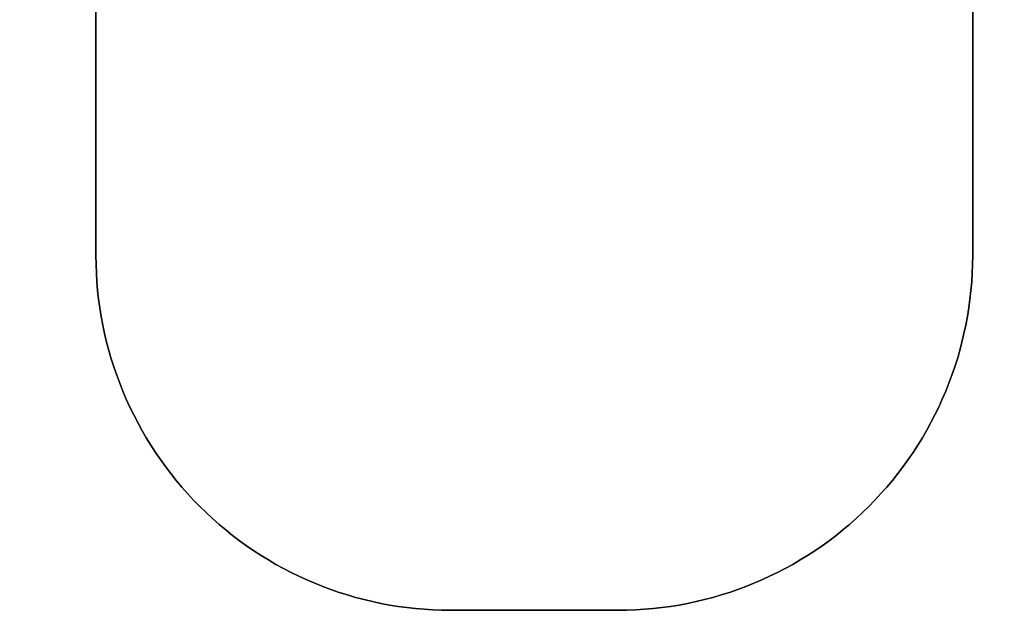
# Model space of a CAD drawing. Units: millimetres. Extents: x 1694 to 3064, y 1689 to 2559.
# Drawn here: x 2404 to 2682, y 1689 to 1856 of the extents above; entities that cross this region are included whole.
import ezdxf

# ---------------------------------------------------------------- set-up
doc = ezdxf.new("R2010")
doc.units = ezdxf.units.MM
doc.header["$LTSCALE"] = 100
doc.header["$PDSIZE"] = -1
doc.layers.add('VP-DIM', color=7, linetype='Continuous')
doc.layers.add('VP-HIC', color=6, linetype='Continuous')
doc.layers.add('VP-EQ', color=7, linetype='Continuous', true_color=0x8a3492)
doc.dimstyles.get("Standard").update_dxf_attribs({"dimtxt": 14, "dimasz": 20, "dimexe": 20, "dimexo": 50, "dimgap": 20, "dimtad": 0, "dimdec": 0, "dimzin": 0, "dimdsep": 46, "dimtxsty": 'Standard', "dimcen": -0.09, "dimadec": 0, "dimazin": 0, "dimtfac": 1, "dimtdec": 4, "dimtofl": 0, "dimtmove": 0, "dimatfit": 3, "dimfxl": 70, "dimfxlon": 1, "dimtolj": 1, "dimtzin": 0, "dimarcsym": 0})

# ---------------------------------------------------------------- blocks, each defined once
blk = doc.blocks.new('31012 2d')
at = {"layer": 'VP-EQ', "color": 0}
blk.add_lwpolyline([(2425.63, 1860.33), (2321.49, 1860.33, -0.414214), (2171.49, 2010.33), (2171.49, 2090.98, -0.414214), (2321.49, 2240.98), (2395.63, 2240.98, -0.249609), (2520.07, 2307.23), (2579.69, 2307.23, -0.269902), (2710.13, 2231.28, -0.332853), (2817.88, 2087.36), (2817.88, 2013.92, -0.404396), (2672.93, 1864.01), (2672.93, 1789.07, -0.414214), (2572.93, 1689.07), (2525.63, 1689.07, -0.414214), (2425.63, 1789.07)], format="xyb", close=True, dxfattribs=at)
blk = doc.blocks.new('*D18')
at = {"layer": 'Defpoints', "color": 0}
for p in [(2549.88, 2307.23), (2549.28, 1689.07), (3043.88, 1689.07)]:
    blk.add_point(p, dxfattribs=at)
at = {"layer": 'VP-DIM', "color": 0, "lineweight": -2}
for p, q in [((2973.88, 2307.23), (3063.88, 2307.23)), ((3043.88, 2287.23), (3043.88, 2034.49)), ((3043.88, 1709.07), (3043.88, 1961.82)), ((2973.88, 1689.07), (3063.88, 1689.07))]:
    blk.add_line(p, q, dxfattribs=at)
at = {"layer": 'VP-DIM', "color": 0}
for points in [[(3047.22, 2287.23), (3040.55, 2287.23), (3043.88, 2307.23)], [(3040.55, 1709.07), (3047.22, 1709.07), (3043.88, 1689.07)]]:
    blk.add_solid(points, dxfattribs=at)
at = {"layer": 'VP-DIM', "color": 0, "insert": (3043.88, 1998.15), "char_height": 14, "attachment_point": 5, "rotation": 90}
blk.add_mtext('\\A1;618', dxfattribs=at)

msp = doc.modelspace()

# ---------------------------------------------------------------- linework, layer by layer
at = {"layer": 'VP-HIC', "color": 1}
msp.add_lwpolyline([(2425.63, 2022.86), (2425.63, 1789.07, 0.414214), (2525.63, 1689.07), (2572.93, 1689.07, 0.414214), (2672.93, 1789.07), (2672.93, 2022.86)], format="xyb", close=True, dxfattribs=at)

# ---------------------------------------------------------------- block references
at = {"layer": 'VP-EQ', "color": 0}
msp.add_blockref('31012 2d', (0, 0), dxfattribs=at)

# ---------------------------------------------------------------- dimensions: what is measured, and where the dimension line sits
at = {"layer": 'VP-DIM', "color": 0}
dim = msp.add_linear_dim(base=(3043.88, 1689.07), p1=(2549.88, 2307.23), p2=(2549.28, 1689.07), angle=90, dimstyle='Standard', dxfattribs=at)
dim.commit()
dim.dimension.update_dxf_attribs({"geometry": '*D18', "text_midpoint": (3043.88, 1998.15)})

doc.saveas('drawing.dxf')
